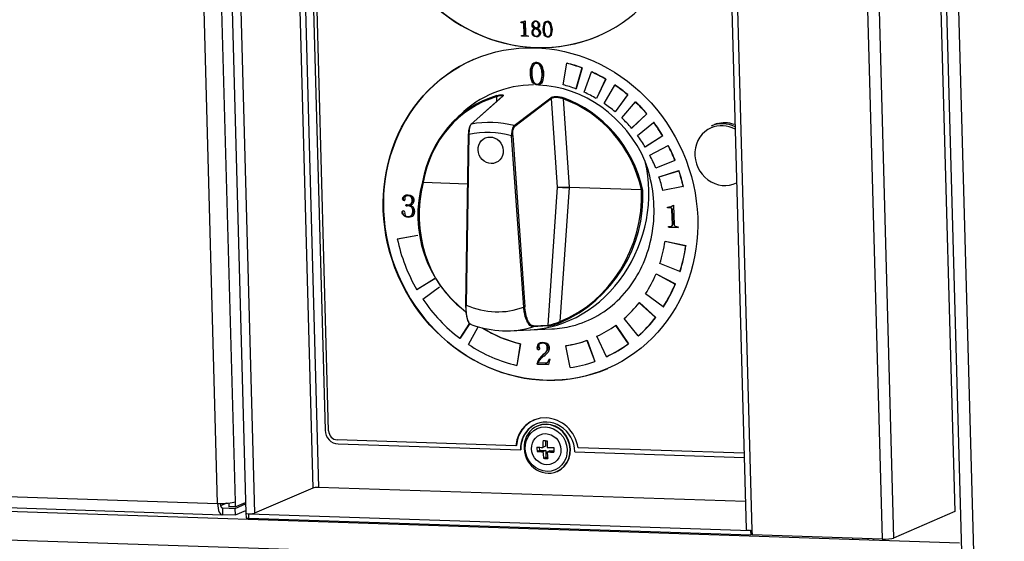
# Model space of a CAD drawing. Units: millimetres. Extents: x 0 to 299, y 0 to 254.
# Drawn here: x 132 to 154, y 202 to 214 of the extents above; entities that cross this region are included whole.
import ezdxf
from ezdxf import colors
from ezdxf.entities.mleader import LeaderData, LeaderLine
from ezdxf.math import Vec2, Vec3

# ---------------------------------------------------------------- set-up
doc = ezdxf.new("R2010")
doc.units = ezdxf.units.MM
for name, color, linetype in [('__SERVER_ОБМЕН_К', 7, 'Continuous'), ('ВИНТ_САМОНАРЕЗНО', 7, 'Continuous'), ('Стандарт', 7, 'Continuous'), ('ЭШ-1-3К-П-00.00.', 7, 'Continuous')]:
    doc.layers.add(name, color=color, linetype=linetype)

# ---------------------------------------------------------------- blocks, each defined once
blk = doc.blocks.new('_DOT')
at = {"color": 0}
blk.add_line((0, 0), (-1, 0), dxfattribs=at)
at = {"color": 0, "const_width": 0.333}
blk.add_lwpolyline([(-0.1665, 0, 1), (0.1665, 0, 1)], format="xyb", close=True, dxfattribs=at)
blk = doc.blocks.new('SE')
at = {"layer": '__SERVER_ОБМЕН_К', "color": 7, "linetype": 'Continuous'}
for p, q in [((152.912, 230.678), (153.775, 199.267)), ((153.516, 199.242), (152.657, 230.525)), ((152.544, 229.756), (153.276, 203.097)), ((136.77, 229.522), (137.497, 203.06)), ((136.965, 229.505), (137.691, 203.06)), ((136.868, 203.28), (136.152, 229.347)), ((136.54, 229.384), (137.255, 203.317)), ((138.277, 229.461), (138.987, 203.622)), ((138.407, 229.457), (139.116, 203.634)), ((147.907, 229.142), (148.633, 202.702)), ((148.035, 229.138), (148.761, 202.676)), ((150.926, 229.141), (151.658, 202.482)), ((151.184, 229.166), (151.916, 202.507)), ((138.604, 228.803), (139.26, 204.909)), ((139.339, 204.899), (138.683, 228.794)), ((143.619, 213.989), (143.618, 214.001)), ((143.628, 213.993), (143.619, 213.989)), ((143.657, 213.988), (143.619, 213.989)), ((143.627, 214.002), (143.628, 213.993)), ((143.628, 213.993), (143.666, 213.992)), ((143.666, 213.992), (143.657, 213.988)), ((143.675, 214.01), (143.684, 214.014)), ((143.686, 213.986), (143.677, 213.982)), ((143.694, 213.968), (143.685, 213.964)), ((143.692, 213.725), (143.685, 213.964)), ((143.694, 213.968), (143.701, 213.729)), ((143.71, 214.03), (143.719, 213.724)), ((143.895, 213.999), (143.886, 213.995)), ((143.93, 214.011), (143.919, 214.006)), ((143.958, 214.016), (143.949, 214.012)), ((144.004, 213.995), (143.995, 213.991)), ((144.136, 213.962), (144.127, 213.958)), ((144.194, 214.001), (144.182, 213.997)), ((144.215, 214.005), (144.206, 214.002)), ((144.277, 213.954), (144.268, 213.95)), ((143.687, 213.706), (143.678, 213.702)), ((143.701, 213.729), (143.692, 213.725)), ((143.878, 213.818), (143.869, 213.814)), ((143.89, 213.89), (143.881, 213.887)), ((143.897, 213.707), (143.888, 213.703)), ((143.933, 213.86), (143.924, 213.856)), ((143.948, 213.854), (143.939, 213.85)), ((143.967, 213.873), (143.976, 213.877)), ((143.983, 213.868), (143.975, 213.864)), ((144.009, 213.9), (144, 213.896)), ((144.018, 213.817), (144.009, 213.813)), ((144.024, 213.712), (144.015, 213.709)), ((144.142, 213.722), (144.133, 213.718)), ((144.287, 213.731), (144.278, 213.727)), ((143.633, 213.687), (143.633, 213.699)), ((143.642, 213.691), (143.633, 213.687)), ((143.782, 213.682), (143.633, 213.687)), ((143.642, 213.699), (143.642, 213.691)), ((143.642, 213.691), (143.782, 213.686)), ((143.782, 213.694), (143.782, 213.682)), ((143.993, 213.693), (144.004, 213.698)), ((144.24, 213.684), (144.252, 213.689)), ((143.977, 213.083), (143.968, 213.079)), ((144.558, 212.603), (144.641, 213.083)), ((144.641, 213.083), (144.647, 213.085)), ((143.86, 213.029), (143.851, 213.026)), ((144.067, 213.011), (144.059, 213.007)), ((144.974, 212.978), (144.843, 212.513)), ((144.98, 212.981), (144.848, 212.516)), ((144.974, 212.978), (144.98, 212.981)), ((145.029, 212.437), (145.191, 212.889)), ((145.191, 212.889), (145.196, 212.891)), ((143.869, 212.685), (143.86, 212.682)), ((144.014, 212.626), (144.025, 212.631)), ((144.076, 212.691), (144.067, 212.687)), ((145.505, 212.725), (145.298, 212.297)), ((145.51, 212.728), (145.303, 212.299)), ((145.505, 212.725), (145.51, 212.728)), ((144.843, 212.513), (144.848, 212.516)), ((145.47, 212.188), (145.706, 212.598)), ((145.706, 212.598), (145.711, 212.601)), ((143.205, 212.345), (142.507, 211.722)), ((143.213, 212.349), (142.515, 211.726)), ((143.08, 212.234), (143.081, 212.34)), ((143.47, 211.695), (144.283, 212.314)), ((144.299, 212.295), (143.486, 211.676)), ((144.437, 210.323), (144.299, 212.295)), ((144.556, 212.291), (144.695, 210.324)), ((145.298, 212.297), (145.303, 212.299)), ((145.991, 212.382), (145.715, 212.002)), ((145.997, 212.384), (145.72, 212.004)), ((145.868, 211.864), (146.17, 212.221)), ((145.991, 212.382), (145.997, 212.384)), ((146.17, 212.221), (146.176, 212.223)), ((145.715, 212.002), (145.72, 212.004)), ((146.419, 211.957), (146.081, 211.638)), ((146.425, 211.959), (146.087, 211.64)), ((146.419, 211.957), (146.425, 211.959)), ((142.264, 211.928), (142.136, 211.803)), ((146.211, 211.476), (146.571, 211.767)), ((146.571, 211.767), (146.576, 211.77)), ((147.975, 211.732), (148, 211.743)), ((148, 211.743), (148, 211.739)), ((146.081, 211.638), (146.087, 211.64)), ((147.932, 211.718), (147.855, 211.685)), ((148.385, 211.727), (148.367, 211.719)), ((142.447, 211.502), (142.388, 207.698)), ((142.46, 211.499), (142.401, 207.695)), ((143.681, 207.652), (143.413, 211.468)), ((143.438, 211.471), (143.706, 207.656)), ((146.775, 211.465), (146.386, 211.216)), ((146.78, 211.467), (146.392, 211.218)), ((146.775, 211.465), (146.78, 211.467)), ((146.386, 211.216), (146.392, 211.218)), ((146.489, 211.034), (146.895, 211.252)), ((146.895, 211.252), (146.9, 211.254)), ((147.048, 210.919), (146.621, 210.749)), ((147.048, 210.919), (147.054, 210.922)), ((146.693, 210.552), (147.133, 210.69)), ((146.698, 210.554), (147.138, 210.692)), ((147.133, 210.69), (147.138, 210.692)), ((141.43, 210.439), (141.427, 210.425)), ((141.442, 210.432), (141.44, 210.425)), ((142.43, 210.392), (141.44, 210.425)), ((141.442, 210.432), (142.43, 210.399)), ((146.693, 210.552), (146.698, 210.554)), ((144.224, 207.251), (144.437, 210.323)), ((144.692, 210.317), (144.484, 207.329)), ((146.306, 210.264), (144.694, 210.317)), ((144.695, 210.324), (146.303, 210.271)), ((146.306, 210.264), (146.303, 210.271)), ((146.329, 210.263), (146.328, 210.277)), ((147.231, 210.338), (146.777, 210.25)), ((147.231, 210.338), (147.236, 210.34)), ((148.42, 210.382), (148.422, 210.383)), ((141.005, 210.036), (140.996, 210.033)), ((141.024, 210.124), (141.015, 210.12)), ((141.038, 210.072), (141.039, 210.058)), ((141.184, 210.104), (141.175, 210.1)), ((140.993, 209.795), (140.984, 209.791)), ((141.032, 209.766), (141.031, 209.753)), ((141.075, 209.912), (141.066, 209.908)), ((141.095, 209.914), (141.086, 209.91)), ((141.086, 209.91), (141.086, 209.909)), ((141.151, 209.92), (141.142, 209.916)), ((141.143, 209.937), (141.154, 209.942)), ((141.177, 209.957), (141.169, 209.953)), ((141.19, 209.881), (141.181, 209.877)), ((146.884, 209.864), (146.883, 209.876)), ((146.893, 209.868), (146.884, 209.864)), ((146.939, 209.862), (146.884, 209.864)), ((146.892, 209.88), (146.893, 209.868)), ((146.893, 209.868), (146.948, 209.866)), ((146.948, 209.866), (146.939, 209.862)), ((146.978, 209.857), (146.969, 209.853)), ((146.973, 209.897), (146.982, 209.901)), ((146.989, 209.831), (146.981, 209.827)), ((146.99, 209.489), (146.981, 209.827)), ((146.989, 209.831), (146.999, 209.493)), ((147.017, 209.921), (147.029, 209.487)), ((141.019, 209.693), (141.01, 209.689)), ((141.199, 209.71), (141.19, 209.706)), ((146.905, 209.431), (146.904, 209.448)), ((146.914, 209.435), (146.905, 209.431)), ((147.122, 209.424), (146.905, 209.431)), ((146.913, 209.449), (146.914, 209.435)), ((146.914, 209.435), (147.122, 209.428)), ((146.969, 209.455), (146.981, 209.46)), ((146.969, 209.455), (146.979, 209.459)), ((146.999, 209.493), (146.99, 209.489)), ((147.121, 209.441), (147.122, 209.424)), ((140.867, 209.172), (141.322, 209.251)), ((140.867, 209.172), (140.872, 209.174)), ((140.872, 209.174), (141.327, 209.253)), ((146.827, 209.119), (146.832, 209.122)), ((146.827, 209.119), (147.289, 209.018)), ((146.832, 209.122), (147.294, 209.021)), ((147.289, 209.018), (147.294, 209.021)), ((147.157, 208.441), (146.714, 208.625)), ((147.157, 208.441), (147.163, 208.444)), ((141.697, 208.279), (141.304, 208.038)), ((141.702, 208.281), (141.309, 208.04)), ((146.627, 208.389), (146.632, 208.391)), ((146.627, 208.389), (147.056, 208.166)), ((146.632, 208.391), (147.061, 208.169)), ((141.304, 208.038), (141.309, 208.04)), ((141.434, 207.831), (141.808, 208.102)), ((147.056, 208.166), (147.061, 208.169)), ((146.785, 207.654), (146.395, 207.95)), ((146.252, 207.75), (146.258, 207.752)), ((146.252, 207.75), (146.618, 207.421)), ((146.258, 207.752), (146.624, 207.423)), ((146.785, 207.654), (146.791, 207.656)), ((146.228, 207.008), (145.917, 207.396)), ((146.618, 207.421), (146.624, 207.423)), ((142.476, 207.291), (142.259, 206.956)), ((142.479, 207.289), (142.264, 206.958)), ((142.454, 206.818), (142.671, 207.212)), ((143.375, 207.126), (143.835, 207.146)), ((143.826, 207.146), (144.313, 207.168)), ((144.211, 207.232), (143.889, 207.215)), ((143.902, 207.234), (144.224, 207.251)), ((145.728, 207.245), (145.733, 207.248)), ((145.728, 207.245), (146.006, 206.832)), ((145.733, 207.248), (146.012, 206.834)), ((142.259, 206.956), (142.264, 206.958)), ((145.089, 206.91), (145.095, 206.912)), ((145.089, 206.91), (145.261, 206.441)), ((145.095, 206.912), (145.267, 206.443)), ((145.522, 206.547), (145.312, 207.001)), ((146.228, 207.008), (146.233, 207.01)), ((31.495, 206.769), (136.868, 203.28)), ((143.601, 206.835), (143.525, 206.353)), ((143.606, 206.837), (143.53, 206.356)), ((143.601, 206.835), (143.606, 206.837)), ((143.993, 206.72), (143.984, 206.716)), ((144.016, 206.835), (144.007, 206.832)), ((144.061, 206.846), (144.05, 206.841)), ((144.186, 206.829), (144.177, 206.825)), ((144.621, 206.792), (144.627, 206.794)), ((144.716, 206.303), (144.621, 206.792)), ((146.006, 206.832), (146.012, 206.834)), ((31.593, 206.516), (136.966, 203.027)), ((144.048, 206.52), (144.039, 206.516)), ((144.141, 206.612), (144.132, 206.608)), ((144.203, 206.682), (144.194, 206.678)), ((144.263, 206.494), (144.234, 206.37)), ((144.252, 206.497), (144.263, 206.494)), ((145.522, 206.547), (145.527, 206.55)), ((143.525, 206.353), (143.53, 206.356)), ((143.986, 206.403), (143.977, 206.399)), ((143.978, 206.378), (143.977, 206.399)), ((143.987, 206.382), (143.978, 206.378)), ((144.234, 206.37), (143.978, 206.378)), ((143.986, 206.403), (143.987, 206.382)), ((143.987, 206.382), (144.235, 206.374)), ((144.001, 206.416), (144.157, 206.41)), ((144.198, 206.416), (144.209, 206.421)), ((144.221, 206.429), (144.212, 206.425)), ((145.261, 206.441), (145.267, 206.443)), ((143.504, 204.564), (139.531, 204.696)), ((139.548, 204.603), (143.608, 204.469)), ((143.518, 204.57), (143.504, 204.564)), ((148.587, 204.396), (144.891, 204.518)), ((143.615, 204.472), (143.608, 204.469)), ((144.821, 204.429), (148.589, 204.304)), ((138.987, 203.622), (137.691, 203.06)), ((148.616, 203.32), (139.116, 203.634)), ((137.074, 203.285), (136.933, 203.224)), ((137.116, 203.289), (137.119, 203.203)), ((137.259, 203.199), (137.119, 203.203)), ((137.255, 203.317), (137.259, 203.199)), ((137.259, 203.199), (137.49, 203.299)), ((137.26, 203.169), (137.491, 203.27)), ((136.962, 203.179), (136.98, 203.178)), ((136.984, 203.03), (136.98, 203.178)), ((136.98, 203.178), (137.26, 203.169)), ((136.984, 203.03), (137.264, 203.021)), ((137.264, 203.021), (137.26, 203.169)), ((137.264, 203.021), (137.495, 203.122)), ((137.497, 203.06), (137.5, 202.961)), ((137.564, 202.948), (137.561, 203.047)), ((137.567, 203.047), (148.733, 202.677)), ((153.276, 203.097), (151.916, 202.507)), ((137.564, 202.948), (148.736, 202.579)), ((148.734, 202.678), (148.733, 202.677)), ((148.733, 202.677), (148.736, 202.579)), ((148.764, 202.591), (148.736, 202.579)), ((148.761, 202.676), (148.764, 202.578)), ((151.658, 202.482), (148.764, 202.578)), ((151.002, 202.503), (151.003, 202.482)), ((151.341, 202.492), (151.342, 202.47)), ((151.469, 202.488), (151.47, 202.466))]:
    blk.add_line(p, q, dxfattribs=at)
for centre, radius, start, end in [((143.616, 214.214), 0.212, 270.7223, 285.1891), ((143.658, 213.954), 0.0343, 55.5237, 91.7963), ((143.667, 213.958), 0.0343, 55.5237, 91.7963), ((143.583, 214.219), 0.228, 292.8099, 303.9336), ((143.662, 213.965), 0.0227, 357.0276, 48.6036), ((143.592, 214.223), 0.228, 293.843, 301.3296), ((143.671, 213.969), 0.0227, 357.0276, 48.6036), ((143.944, 213.946), 0.0765, 86.3727, 139.4172), ((143.953, 213.95), 0.0765, 114.648, 139.4172), ((143.946, 213.951), 0.0613, 86.4424, 134.0776), ((143.955, 213.955), 0.0613, 86.4424, 114.486), ((143.948, 213.931), 0.0911, 47.8544, 89.198), ((143.947, 213.949), 0.063, 41.2225, 88.0281), ((143.956, 213.953), 0.063, 41.2225, 88.0281), ((143.93, 213.939), 0.083, 328.3743, 38.3853), ((143.939, 213.943), 0.083, 328.3743, 38.3853), ((144.41, 213.845), 0.304, 158.2012, 204.5532), ((144.419, 213.849), 0.304, 158.2012, 204.5532), ((144.207, 213.929), 0.0849, 91.4977, 160.0673), ((144.484, 213.853), 0.351, 163.3851, 200.4257), ((144.216, 213.933), 0.0849, 114.1085, 160.0673), ((144.204, 213.917), 0.0968, 27.0806, 89.4297), ((143.954, 213.824), 0.338, 343.277, 21.8655), ((143.963, 213.828), 0.338, 343.277, 21.8655), ((144.018, 213.832), 0.301, 338.4263, 25.3877), ((143.67, 213.722), 0.0221, 293.3803, 7.0457), ((143.679, 213.726), 0.0221, 293.3803, 7.0457), ((143.744, 213.723), 0.0252, 178.6264, 247.8377), ((143.95, 213.77), 0.0916, 151.5797, 227.5313), ((143.959, 213.774), 0.0916, 151.5797, 227.5313), ((143.972, 213.738), 0.127, 112.2864, 143.617), ((143.981, 213.742), 0.127, 112.2864, 143.617), ((143.95, 213.937), 0.0856, 216.3854, 251.7314), ((143.98, 213.769), 0.0963, 151.9357, 183.3972), ((143.962, 213.764), 0.0779, 180.6991, 225.2319), ((143.959, 213.941), 0.0856, 216.3854, 251.7314), ((143.982, 213.752), 0.107, 113.5301, 144.3671), ((143.969, 213.791), 0.111, 229.7424, 306.7411), ((144.024, 214.063), 0.202, 233.7337, 252.0317), ((143.871, 213.636), 0.225, 52.0859, 72.2313), ((143.88, 213.64), 0.225, 52.0859, 72.2313), ((143.931, 213.959), 0.094, 288.7332, 317.2603), ((143.949, 213.956), 0.0953, 285.4444, 316.3671), ((143.939, 213.748), 0.122, 40.4186, 73.0153), ((143.94, 213.963), 0.094, 292.3654, 317.2603), ((143.958, 213.96), 0.0953, 285.4444, 293.7492), ((143.962, 213.758), 0.0725, 317.1934, 50.0928), ((143.971, 213.762), 0.0725, 317.1934, 50.0928), ((143.649, 213.809), 0.111, 262.0317, 285.5724), ((143.774, 213.819), 0.126, 251.7551, 273.6015), ((143.96, 213.787), 0.111, 229.7424, 306.7411), ((143.962, 212.976), 0.121, 86.9332, 155.7529), ((143.97, 212.98), 0.121, 86.9332, 155.7529), ((143.963, 212.957), 0.14, 25.6592, 87.7601), ((144.258, 212.865), 0.437, 158.4061, 204.7393), ((144.266, 212.868), 0.437, 158.4061, 204.7393), ((144.363, 212.866), 0.504, 163.0397, 200.1057), ((143.607, 212.835), 0.484, 342.2388, 20.9066), ((143.616, 212.838), 0.484, 342.2388, 20.9066), ((143.698, 212.835), 0.431, 338.0759, 25.0695), ((144.005, 209.691), 2.681, 164.0952, 233.0912), ((143.276, 210.109), 3.058, 293.5621, 2.8936), ((141.104, 209.987), 0.161, 52.4855, 123.7217), ((141, 210.056), 0.0391, 324.3432, 2.6951), ((141.002, 209.771), 0.0276, 44.4915, 131.7157), ((141.001, 209.767), 0.0315, 358.8289, 47.9749), ((141.067, 209.88), 0.0508, 69.3928, 92.4523), ((141.073, 209.96), 0.0528, 262.0651, 284.5621), ((141.082, 209.964), 0.0528, 262.0651, 280.8414), ((141.096, 210.043), 0.116, 264.5359, 308.9903), ((141.09, 209.768), 0.142, 49.9639, 91.7583), ((141.099, 209.772), 0.142, 49.9639, 91.7583), ((141.112, 210.049), 0.136, 282.9992, 316.3818), ((141.118, 209.775), 0.144, 41.2764, 80.4058), ((141.121, 210.053), 0.136, 282.9992, 293.8672), ((141.105, 210.047), 0.116, 294.4798, 308.9903), ((141.115, 209.784), 0.14, 320.3873, 37.5308), ((146.86, 210.183), 0.308, 274.4232, 288.9557), ((146.941, 209.812), 0.0501, 55.5237, 91.7963), ((146.95, 209.816), 0.0501, 55.5237, 91.7963), ((146.841, 210.203), 0.333, 290.9242, 302.0552), ((146.947, 209.828), 0.0331, 357.0276, 48.6036), ((146.956, 209.832), 0.0331, 357.0276, 48.6036), ((146.85, 210.207), 0.333, 293.3741, 300.3023), ((141.13, 209.741), 0.0998, 173.528, 204.1953), ((146.921, 209.609), 0.162, 264.2248, 287.846), ((146.958, 209.485), 0.0322, 292.8406, 6.5942), ((146.967, 209.489), 0.0322, 292.8406, 6.5942), ((147.066, 209.487), 0.0368, 179.0436, 248.2842), ((147.117, 209.626), 0.185, 249.7098, 271.4415), ((144.061, 208.402), 1.18, 277.2602, 291.7146), ((144.028, 208.388), 1.153, 279.7656, 293.3072), ((144.081, 206.757), 0.105, 135.0848, 203.1227), ((144.09, 206.761), 0.105, 135.0848, 203.1227), ((144.082, 206.786), 0.0671, 200.1391, 212.7339), ((144.004, 206.733), 0.0271, 17.2222, 37.8964), ((144.29, 206.308), 0.326, 140.3973, 163.7035), ((144.299, 206.312), 0.326, 140.3973, 163.7035), ((144.23, 206.324), 0.246, 134.7334, 158.124), ((144.445, 206.197), 0.516, 127.2042, 141.8401), ((144.453, 206.201), 0.516, 127.2042, 141.8401), ((144.416, 206.148), 0.502, 124.4292, 135.7044), ((144.01, 206.778), 0.209, 305.7075, 331.4252), ((143.924, 206.873), 0.374, 303.778, 322.8836), ((144.019, 206.782), 0.209, 305.7075, 331.4252), ((144.073, 206.549), 0.187, 318.234, 343.8227), ((144.082, 206.553), 0.187, 318.234, 341.822), ((144.165, 206.492), 0.0815, 264.2583, 305.2726), ((144.174, 206.495), 0.0815, 294.3298, 305.2726)]:
    blk.add_arc(centre, radius, start, end, dxfattribs=at)
for centre, major_axis, ratio, start_param, end_param in [((143.852, 217.135), (1.493, -3.44), 0.920711, 2.765511, 8.978139), ((143.857, 217.137), (1.493, -3.44), 0.920711, 3.141593, 6.283185), ((144.06, 209.727), (1.493, -3.44), 0.920711, 3.141593, 6.283185), ((144.055, 209.725), (-1.393, 3.211), 0.920711, 5.557666, 5.662385), ((144.06, 209.727), (-1.393, 3.211), 0.920711, 5.557666, 5.662385), ((144.055, 209.725), (-1.393, 3.211), 0.920711, 5.383133, 5.487853), ((144.06, 209.727), (-1.393, 3.211), 0.920711, 5.383133, 5.487853), ((144.067, 209.883), (1.095, -2.523), 0.920711, 2.765585, 3.47957), ((144.067, 209.883), (1.095, -2.523), 0.920711, 1.572152, 2.723304), ((144.055, 209.725), (-1.194, 2.752), 0.920711, 5.557666, 5.662385), ((144.055, 209.725), (-1.194, 2.752), 0.920711, 5.383133, 5.487853), ((144.055, 209.725), (-1.393, 3.211), 0.920711, 5.2086, 5.31332), ((144.06, 209.727), (-1.393, 3.211), 0.920711, 5.2086, 5.31332), ((143.894, 209.808), (1.068, -2.461), 0.920711, 3.031565, 4.091591), ((143.888, 209.805), (1.06, -2.442), 0.920711, 3.031565, 4.091591), ((143.089, 212.343), (0.0057, -0.0192), 0.387886, 3.327727, 4.758897), ((143.218, 212.33), (0.0133, -0.0149), 0.900655, 2.656868, 3.142006), ((144.28, 212.295), (-0.0121, 0.0159), 0.880322, 4.13054, 5.43588), ((144.564, 212.294), (0.0068, 0.0188), 0.295261, 0.409987, 1.841157), ((143.888, 209.805), (1.06, -2.442), 0.920711, 1.368873, 2.428899), ((143.894, 209.808), (-1.068, 2.461), 0.920711, 4.510466, 5.570492), ((144.055, 209.725), (-1.194, 2.752), 0.920711, 5.2086, 5.31332), ((144.055, 209.725), (-1.393, 3.211), 0.920711, 5.034067, 5.138787), ((144.06, 209.727), (-1.393, 3.211), 0.920711, 5.034067, 5.138787), ((143.055, 209.443), (-0.936, 2.158), 0.920711, 5.65248, 6.09117), ((144.055, 209.725), (-1.194, 2.752), 0.920711, 5.034067, 5.138787), ((144.055, 209.725), (-1.393, 3.211), 0.920711, 4.859534, 4.964254), ((144.06, 209.727), (-1.393, 3.211), 0.920711, 4.859534, 4.964254), ((148.138, 211.034), (-0.283, 0.651), 0.920711, 5.457244, 6.283185), ((148.214, 211.067), (0.283, -0.651), 0.920711, 3.030499, 3.141593), ((148.189, 211.056), (-0.283, 0.651), 0.920711, 5.571559, 6.172091), ((142.993, 209.417), (-0.858, 1.976), 0.920711, 5.632595, 6.111055), ((142.52, 211.708), (0.0133, -0.0149), 0.900654, 2.658406, 3.142038), ((143.468, 211.676), (-0.0121, 0.0159), 0.880321, 4.130535, 5.434332), ((148.121, 211.026), (-0.269, 0.62), 0.920711, 0, 3.197671), ((148.121, 211.026), (-0.269, 0.62), 0.920711, 5.404386, 6.283185), ((142.467, 211.502), (0.02, -0.0003), 0.172123, 2.813005, 3.141593), ((142.467, 211.502), (0.02, -0.0003), 0.172123, 3.141593, 4.348895), ((143.42, 211.471), (0.02, 0.0014), 0.139639, 4.335518, 5.871408), ((144.055, 209.725), (-1.194, 2.752), 0.920711, 4.859534, 4.964254), ((144.055, 209.725), (-1.393, 3.211), 0.920711, 4.685001, 4.789721), ((144.06, 209.727), (-1.393, 3.211), 0.920711, 4.685001, 4.789721), ((143.937, 209.964), (0.9, 2.708), 0.874001, 3.464543, 5.330966), ((144.055, 209.725), (1.194, -2.752), 0.920711, 1.543408, 1.648128), ((144.055, 209.725), (1.393, -3.211), 0.920711, 1.368875, 1.473595), ((144.06, 209.727), (1.393, -3.211), 0.920711, 1.368875, 1.473595), ((143.831, 209.922), (-0.881, -2.649), 0.874001, 4.811776, 5.997067), ((141.447, 210.421), (0.0195, -0.0046), 0.115006, 1.961371, 3.331355), ((141.449, 210.435), (0.0197, -0.0034), 0.227, 2.949213, 4.380383), ((144.055, 209.725), (1.194, -2.752), 0.920711, 1.368875, 1.473595), ((144.621, 210.325), (-0.2, -0.001), 0.004369, 0.412052, 1.934514), ((144.621, 210.325), (0.2, -0.001), 0.036125, 3.553932, 5.076394), ((143.831, 209.922), (-0.881, -2.649), 0.874001, 0.63051, 1.977863), ((144.685, 210.321), (0.0002, -0.02), 0.350809, 1.375001, 1.723705), ((144.688, 210.321), (-0.0007, -0.02), 0.35769, 1.389615, 1.738681), ((146.311, 210.274), (0.0195, 0.0044), 0.078265, 4.318813, 5.749983), ((146.312, 210.26), (-0.02, -0.0008), 0.218025, 3.687045, 5.057029), ((144.055, 209.725), (1.393, -3.211), 0.920711, 4.493015, 4.842081), ((144.055, 209.725), (1.194, -2.752), 0.920711, 0.81037, 0.984903), ((144.055, 209.725), (1.393, -3.211), 0.920711, 0.81037, 0.984903), ((144.06, 209.727), (1.393, -3.211), 0.920711, 0.81037, 0.984903), ((144.055, 209.725), (1.194, -2.752), 0.920711, 0.548571, 0.723104), ((144.055, 209.725), (1.393, -3.211), 0.920711, 0.548571, 0.723104), ((144.06, 209.727), (1.393, -3.211), 0.920711, 0.548571, 0.723104), ((144.055, 209.725), (1.393, -3.211), 0.920711, 4.911894, 5.26096), ((142.408, 207.698), (0.02, -0.0003), 0.172123, 3.141593, 4.348895), ((142.993, 209.417), (0.754, -1.737), 0.920711, 5.501204, 6.242446), ((143.688, 207.656), (-0.02, -0.0014), 0.139639, 1.193926, 2.729815), ((144.055, 209.725), (1.194, -2.752), 0.920711, 0.286771, 0.461304), ((144.055, 209.725), (1.393, -3.211), 0.920711, 0.286771, 0.461304), ((144.06, 209.727), (1.393, -3.211), 0.920711, 0.286771, 0.461304), ((143.147, 209.483), (0.951, -2.191), 0.920711, 5.561843, 6.181807), ((144.055, 209.725), (1.194, -2.752), 0.920711, 5.358037, 5.679839), ((144.06, 209.727), (1.194, -2.752), 0.920711, 5.362086, 5.679839), ((143.884, 207.234), (0.0011, -0.02), 0.917974, 0.226383, 1.530388), ((144.205, 207.251), (0.0011, -0.02), 0.917974, 0.225772, 1.530385), ((144.491, 207.325), (-0.0073, 0.0186), 0.264063, 1.260877, 3.01431), ((144.055, 209.725), (1.194, -2.752), 0.920711, 0.024972, 0.199505), ((144.055, 209.725), (1.194, -2.752), 0.920711, 6.046358, 6.220891), ((144.06, 209.727), (1.194, -2.752), 0.920711, 6.046358, 6.220891), ((144.055, 209.725), (1.393, -3.211), 0.920711, 5.330773, 5.679839), ((144.055, 209.725), (1.393, -3.211), 0.920711, 0.024972, 0.199505), ((144.06, 209.727), (1.393, -3.211), 0.920711, 0.024972, 0.199505), ((144.055, 209.725), (1.393, -3.211), 0.920711, 6.046358, 6.220891), ((144.2, 204.442), (0.299, -0.688), 0.920711, 1.293168, 4.167297), ((144.214, 204.449), (0.299, -0.688), 0.920711, 3.141593, 4.167297), ((144.214, 204.449), (0.259, -0.596), 0.920711, 1.159436, 4.301029), ((144.222, 204.452), (0.259, -0.596), 0.920711, 3.141593, 4.301029), ((139.54, 204.899), (-0.119, 0.275), 0.920711, 1.159436, 2.730232), ((139.525, 204.893), (0.08, -0.183), 0.920711, 4.301029, 5.871825), ((139.08, 203.619), (0.1, 0.0027), 0.156042, 1.200248, 2.771045), ((136.975, 203.327), (-0.3, -0.008), 0.156042, 1.200248, 2.771045), ((136.975, 203.327), (0.01, 0.3), 0.35769, 1.738681, 3.309478), ((136.975, 203.327), (0.005, 0.15), 0.35769, 1.905105, 3.309478), ((137.597, 203.063), (0.1, 0.003), 0.156042, 3.141593, 5.912637), ((137.6, 202.964), (0.1, 0.0027), 0.156042, 3.141593, 4.341841), ((148.833, 202.707), (0.2, 0.005), 0.156042, 3.141593, 4.341841), ((151.729, 202.513), (0.2, 0.005), 0.156042, 4.341841, 5.912637)]:
    blk.add_ellipse(centre, major_axis=major_axis, ratio=ratio, start_param=start_param, end_param=end_param, dxfattribs=at)
for centre, major_axis in [((144.055, 209.725), (1.493, -3.44)), ((142.945, 211.144), (-0.119, 0.275)), ((142.945, 211.144), (0.119, -0.275))]:
    blk.add_ellipse(centre, major_axis=major_axis, ratio=0.920711, dxfattribs=at)
for points, knots in [([(143.881, 213.887), (143.872, 213.902), (143.866, 213.921), (143.866, 213.963), (143.873, 213.98), (143.886, 213.995)], [0, 0, 0, 0, 0.521253, 0.521253, 1, 1, 1, 1]), ([(143.895, 213.999), (143.882, 213.984), (143.875, 213.967), (143.875, 213.925), (143.88, 213.906), (143.89, 213.89)], [0, 0, 0, 0, 0.478747, 0.478747, 1, 1, 1, 1]), ([(143.903, 213.995), (143.89, 213.983), (143.884, 213.966), (143.884, 213.927), (143.891, 213.913), (143.904, 213.9)], [0, 0, 0, 0, 0.575904, 0.575904, 1, 1, 1, 1]), ([(144.009, 213.998), (144.024, 213.984), (144.032, 213.965), (144.034, 213.919), (144.029, 213.903), (144.018, 213.89)], [0, 0, 0, 0, 0.558763, 0.558763, 1, 1, 1, 1]), ([(143.907, 213.709), (143.92, 213.695), (143.938, 213.688), (143.983, 213.687), (144.001, 213.694), (144.015, 213.709)], [0, 0, 0, 0, 0.465483, 0.465483, 1, 1, 1, 1]), ([(144.032, 213.827), (144.046, 213.809), (144.053, 213.787), (144.054, 213.736), (144.045, 213.715), (144.026, 213.698)], [0, 0, 0, 0, 0.530797, 0.530797, 1, 1, 1, 1]), ([(144.298, 213.721), (144.281, 213.686), (144.255, 213.669), (144.183, 213.667), (144.154, 213.684), (144.133, 213.718)], [0, 0, 0, 0, 0.497561, 0.497561, 1, 1, 1, 1]), ([(144.142, 213.722), (144.163, 213.688), (144.192, 213.671), (144.241, 213.672), (144.252, 213.674), (144.263, 213.679)], [0, 0, 0, 0, 0.502439, 0.502439, 0.6776232, 0.6776232, 0.6776232, 0.6776232]), ([(144.155, 213.73), (144.17, 213.698), (144.191, 213.681), (144.245, 213.679), (144.265, 213.695), (144.278, 213.727)], [0, 0, 0, 0, 0.503279, 0.503279, 1, 1, 1, 1]), ([(144.098, 212.674), (144.072, 212.625), (144.033, 212.601), (143.929, 212.605), (143.889, 212.631), (143.86, 212.682)], [0, 0, 0, 0, 0.497561, 0.497561, 1, 1, 1, 1]), ([(143.869, 212.685), (143.898, 212.635), (143.938, 212.609), (144.011, 212.606), (144.029, 212.61), (144.046, 212.617)], [0, 0, 0, 0, 0.502439, 0.502439, 0.6991978, 0.6991978, 0.6991978, 0.6991978]), ([(143.89, 212.693), (143.912, 212.646), (143.942, 212.622), (144.02, 212.619), (144.048, 212.641), (144.067, 212.687)], [0, 0, 0, 0, 0.503279, 0.503279, 1, 1, 1, 1]), ([(143.201, 212.359), (143.198, 212.36), (143.195, 212.361), (143.179, 212.362), (143.163, 212.36), (143.135, 212.355), (143.125, 212.353), (143.104, 212.347), (143.093, 212.343), (143.081, 212.34)], [0.4109827, 0.4109827, 0.4109827, 0.4109827, 0.5, 0.5, 0.75, 0.75, 0.875, 0.875, 1, 1, 1, 1]), ([(143.082, 212.361), (143.094, 212.365), (143.107, 212.368), (143.13, 212.374), (143.141, 212.376), (143.162, 212.379), (143.172, 212.381), (143.189, 212.382), (143.196, 212.381), (143.209, 212.38), (143.214, 212.379), (143.221, 212.375), (143.224, 212.373), (143.226, 212.365), (143.222, 212.358), (143.213, 212.349)], [0, 0, 0, 0, 0.125, 0.125, 0.25, 0.25, 0.375, 0.375, 0.5, 0.5, 0.625, 0.625, 0.75, 0.75, 1, 1, 1, 1]), ([(144.283, 212.314), (144.288, 212.318), (144.295, 212.322), (144.311, 212.328), (144.32, 212.331), (144.34, 212.336), (144.352, 212.338), (144.376, 212.34), (144.389, 212.341), (144.428, 212.341), (144.457, 212.339), (144.499, 212.331), (144.514, 212.328), (144.541, 212.321), (144.555, 212.317), (144.568, 212.312)], [0, 0, 0, 0, 0.125, 0.125, 0.25, 0.25, 0.375, 0.375, 0.5, 0.5, 0.75, 0.75, 0.875, 0.875, 1, 1, 1, 1]), ([(144.556, 212.291), (144.545, 212.295), (144.533, 212.3), (144.508, 212.307), (144.495, 212.31), (144.47, 212.315), (144.457, 212.317), (144.431, 212.32), (144.419, 212.32), (144.395, 212.321), (144.383, 212.32), (144.361, 212.318), (144.351, 212.316), (144.323, 212.31), (144.309, 212.303), (144.299, 212.295)], [0, 0, 0, 0, 0.125, 0.125, 0.25, 0.25, 0.375, 0.375, 0.5, 0.5, 0.625, 0.625, 0.75, 0.75, 1, 1, 1, 1]), ([(142.501, 211.709), (142.494, 211.703), (142.487, 211.692), (142.478, 211.672), (142.475, 211.664), (142.469, 211.648), (142.466, 211.639), (142.461, 211.62), (142.459, 211.611), (142.455, 211.59), (142.454, 211.579), (142.45, 211.547), (142.448, 211.525), (142.448, 211.504)], [0, 0, 0, 0, 0.25, 0.25, 0.375, 0.375, 0.5, 0.5, 0.625, 0.625, 0.75, 0.75, 1, 1, 1, 1]), ([(142.515, 211.726), (142.507, 211.719), (142.499, 211.708), (142.485, 211.678), (142.479, 211.659), (142.469, 211.618), (142.466, 211.595), (142.461, 211.548), (142.459, 211.523), (142.46, 211.499)], [0, 0, 0, 0, 0.25, 0.25, 0.5, 0.5, 0.75, 0.75, 1, 1, 1, 1]), ([(143.47, 211.695), (143.461, 211.688), (143.452, 211.676), (143.437, 211.647), (143.43, 211.628), (143.423, 211.597), (143.42, 211.586), (143.417, 211.563), (143.415, 211.552), (143.413, 211.528), (143.412, 211.516), (143.412, 211.492), (143.412, 211.48), (143.413, 211.468)], [0, 0, 0, 0, 0.25, 0.25, 0.5, 0.5, 0.625, 0.625, 0.75, 0.75, 0.875, 0.875, 1, 1, 1, 1]), ([(143.438, 211.471), (143.437, 211.493), (143.437, 211.514), (143.439, 211.558), (143.442, 211.578), (143.451, 211.616), (143.456, 211.633), (143.47, 211.66), (143.478, 211.67), (143.486, 211.676)], [0, 0, 0, 0, 0.25, 0.25, 0.5, 0.5, 0.75, 0.75, 1, 1, 1, 1]), ([(144.31, 207.168), (144.461, 207.174), (144.612, 207.196), (144.957, 207.283), (145.151, 207.362), (145.509, 207.569), (145.673, 207.696), (145.968, 207.995), (146.095, 208.163), (146.309, 208.529), (146.395, 208.73), (146.519, 209.142), (146.559, 209.359), (146.591, 209.799), (146.583, 210.02), (146.521, 210.461), (146.466, 210.681), (146.388, 210.894)], [0.5172073, 0.5172073, 0.5172073, 0.5172073, 0.5625, 0.5625, 0.625, 0.625, 0.6875, 0.6875, 0.75, 0.75, 0.8125, 0.8125, 0.875, 0.875, 0.9375, 0.9375, 1, 1, 1, 1]), ([(140.996, 210.033), (140.99, 210.039), (140.986, 210.048), (140.985, 210.083), (140.995, 210.103), (141.015, 210.12)], [0, 0, 0, 0, 0.344961, 0.344961, 1, 1, 1, 1]), ([(141.024, 210.124), (141.004, 210.107), (140.994, 210.087), (140.995, 210.052), (140.999, 210.043), (141.005, 210.036)], [0, 0, 0, 0, 0.655039, 0.655039, 1, 1, 1, 1]), ([(141.032, 210.033), (141.027, 210.027), (141.022, 210.024), (141.008, 210.024), (141.002, 210.027), (140.996, 210.033)], [0, 0, 0, 0, 0.444444, 0.444444, 1, 1, 1, 1]), ([(141.005, 210.036), (141.011, 210.031), (141.017, 210.028), (141.027, 210.028), (141.029, 210.028), (141.032, 210.029)], [0, 0, 0, 0, 0.5555556, 0.5555556, 0.7283068, 0.7283068, 0.7283068, 0.7283068]), ([(141.175, 210.1), (141.159, 210.12), (141.138, 210.13), (141.074, 210.132), (141.051, 210.126), (141.041, 210.112)], [0, 0, 0, 0, 0.437376, 0.437376, 1, 1, 1, 1]), ([(141.05, 210.116), (141.06, 210.13), (141.083, 210.136), (141.147, 210.134), (141.168, 210.124), (141.184, 210.104)], [0, 0, 0, 0, 0.562624, 0.562624, 1, 1, 1, 1]), ([(141.169, 209.953), (141.189, 209.971), (141.198, 209.997), (141.196, 210.059), (141.189, 210.083), (141.175, 210.1)], [0, 0, 0, 0, 0.537313, 0.537313, 1, 1, 1, 1]), ([(141.184, 210.104), (141.198, 210.087), (141.205, 210.063), (141.207, 210.001), (141.198, 209.975), (141.177, 209.957)], [0, 0, 0, 0, 0.462687, 0.462687, 1, 1, 1, 1]), ([(141.202, 210.114), (141.225, 210.093), (141.236, 210.065), (141.238, 210), (141.229, 209.975), (141.21, 209.955)], [0, 0, 0, 0, 0.552577, 0.552577, 1, 1, 1, 1]), ([(141.01, 209.689), (140.987, 209.709), (140.975, 209.734), (140.974, 209.776), (140.977, 209.785), (140.984, 209.791)], [0, 0, 0, 0, 0.693291, 0.693291, 1, 1, 1, 1]), ([(140.993, 209.795), (140.986, 209.789), (140.983, 209.779), (140.984, 209.738), (140.996, 209.713), (141.019, 209.693)], [0, 0, 0, 0, 0.306709, 0.306709, 1, 1, 1, 1]), ([(141.066, 209.908), (141.06, 209.91), (141.058, 209.914), (141.057, 209.926), (141.06, 209.93), (141.064, 209.931)], [0, 0, 0, 0, 0.483871, 0.483871, 1, 1, 1, 1]), ([(141.068, 209.931), (141.067, 209.929), (141.066, 209.927), (141.067, 209.918), (141.069, 209.914), (141.075, 209.912)], [0.2719171, 0.2719171, 0.2719171, 0.2719171, 0.516129, 0.516129, 1, 1, 1, 1]), ([(141.19, 209.706), (141.207, 209.728), (141.215, 209.758), (141.213, 209.83), (141.202, 209.857), (141.181, 209.877)], [0, 0, 0, 0, 0.524254, 0.524254, 1, 1, 1, 1]), ([(141.19, 209.881), (141.211, 209.861), (141.222, 209.834), (141.224, 209.762), (141.216, 209.732), (141.199, 209.71)], [0, 0, 0, 0, 0.475746, 0.475746, 1, 1, 1, 1]), ([(141.223, 209.695), (141.198, 209.666), (141.16, 209.652), (141.068, 209.655), (141.035, 209.667), (141.01, 209.689)], [0, 0, 0, 0, 0.546961, 0.546961, 1, 1, 1, 1]), ([(141.019, 209.693), (141.044, 209.671), (141.077, 209.659), (141.169, 209.656), (141.206, 209.67), (141.232, 209.699)], [0, 0, 0, 0, 0.453039, 0.453039, 1, 1, 1, 1]), ([(141.039, 209.7), (141.05, 209.681), (141.074, 209.671), (141.145, 209.669), (141.172, 209.681), (141.19, 209.706)], [0, 0, 0, 0, 0.498227, 0.498227, 1, 1, 1, 1]), ([(142.389, 207.699), (142.388, 207.641), (142.39, 207.586), (142.401, 207.483), (142.41, 207.437), (142.427, 207.379), (142.433, 207.361), (142.447, 207.332), (142.454, 207.32), (142.462, 207.31)], [0, 0, 0, 0, 0.25, 0.25, 0.5, 0.5, 0.625, 0.625, 0.7458301, 0.7458301, 0.7458301, 0.7458301]), ([(142.529, 207.26), (142.519, 207.259), (142.509, 207.261), (142.491, 207.271), (142.482, 207.279), (142.465, 207.3), (142.458, 207.313), (142.443, 207.344), (142.437, 207.362), (142.425, 207.402), (142.42, 207.424), (142.412, 207.471), (142.408, 207.497), (142.403, 207.55), (142.402, 207.578), (142.4, 207.635), (142.4, 207.665), (142.401, 207.695)], [0, 0, 0, 0, 0.125, 0.125, 0.25, 0.25, 0.375, 0.375, 0.5, 0.5, 0.625, 0.625, 0.75, 0.75, 0.875, 0.875, 1, 1, 1, 1]), ([(143.889, 207.215), (143.877, 207.214), (143.864, 207.216), (143.841, 207.226), (143.829, 207.234), (143.806, 207.255), (143.795, 207.269), (143.774, 207.3), (143.764, 207.318), (143.745, 207.358), (143.736, 207.38), (143.72, 207.428), (143.713, 207.453), (143.701, 207.507), (143.696, 207.535), (143.687, 207.592), (143.683, 207.622), (143.681, 207.652)], [0, 0, 0, 0, 0.125, 0.125, 0.25, 0.25, 0.375, 0.375, 0.5, 0.5, 0.625, 0.625, 0.75, 0.75, 0.875, 0.875, 1, 1, 1, 1]), ([(143.902, 207.234), (143.89, 207.233), (143.879, 207.236), (143.856, 207.245), (143.845, 207.253), (143.823, 207.273), (143.812, 207.286), (143.792, 207.316), (143.782, 207.334), (143.765, 207.372), (143.757, 207.394), (143.742, 207.439), (143.735, 207.464), (143.724, 207.516), (143.719, 207.542), (143.711, 207.598), (143.708, 207.627), (143.706, 207.656)], [0, 0, 0, 0, 0.125, 0.125, 0.25, 0.25, 0.375, 0.375, 0.5, 0.5, 0.625, 0.625, 0.75, 0.75, 0.875, 0.875, 1, 1, 1, 1]), ([(144.024, 206.706), (144.019, 206.702), (144.013, 206.699), (143.997, 206.7), (143.99, 206.705), (143.984, 206.716)], [0, 0, 0, 0, 0.464, 0.464, 1, 1, 1, 1]), ([(143.993, 206.72), (143.999, 206.709), (144.006, 206.704), (144.015, 206.703), (144.016, 206.703), (144.016, 206.703)], [0, 0, 0, 0, 0.536, 0.536, 0.56, 0.56, 0.56, 0.56]), ([(144.007, 206.832), (144.032, 206.857), (144.066, 206.869), (144.156, 206.866), (144.191, 206.854), (144.213, 206.831)], [0, 0, 0, 0, 0.487069, 0.487069, 1, 1, 1, 1]), ([(144.04, 206.836), (144.023, 206.826), (144.015, 206.809), (144.015, 206.777), (144.017, 206.769), (144.019, 206.763)], [0, 0, 0, 0, 0.686695, 0.686695, 1, 1, 1, 1]), ([(144.03, 206.741), (144.032, 206.738), (144.033, 206.734), (144.033, 206.719), (144.03, 206.711), (144.024, 206.706)], [0, 0, 0, 0, 0.315315, 0.315315, 1, 1, 1, 1]), ([(144.177, 206.825), (144.16, 206.841), (144.137, 206.849), (144.079, 206.851), (144.057, 206.847), (144.04, 206.836)], [0, 0, 0, 0, 0.515695, 0.515695, 1, 1, 1, 1]), ([(144.049, 206.84), (144.066, 206.851), (144.088, 206.855), (144.146, 206.853), (144.169, 206.845), (144.186, 206.829)], [0, 0, 0, 0, 0.484305, 0.484305, 1, 1, 1, 1]), ([(144.194, 206.678), (144.203, 206.696), (144.207, 206.719), (144.205, 206.782), (144.196, 206.808), (144.177, 206.825)], [0, 0, 0, 0, 0.448578, 0.448578, 1, 1, 1, 1]), ([(144.186, 206.829), (144.205, 206.812), (144.214, 206.786), (144.216, 206.723), (144.212, 206.7), (144.203, 206.682)], [0, 0, 0, 0, 0.551422, 0.551422, 1, 1, 1, 1]), ([(144.213, 206.831), (144.235, 206.81), (144.247, 206.779), (144.249, 206.704), (144.24, 206.674), (144.222, 206.647)], [0, 0, 0, 0, 0.550459, 0.550459, 1, 1, 1, 1])]:
    blk.add_open_spline(points, degree=3, knots=knots, dxfattribs=at)
for points in [[(144.206, 214.002), (144.179, 214.002), (144.159, 213.985), (144.147, 213.953)], [(144.192, 214.001), (144.199, 214.004), (144.207, 214.005), (144.215, 214.005)], [(144.268, 213.95), (144.253, 213.983), (144.233, 214), (144.206, 214.002)], [(144.215, 214.005), (144.242, 214.004), (144.262, 213.987), (144.277, 213.954)], [(144.287, 213.731), (144.278, 213.709), (144.266, 213.695), (144.251, 213.688)], [(143.968, 213.079), (143.929, 213.081), (143.901, 213.059), (143.882, 213.013)], [(144.059, 213.007), (144.037, 213.054), (144.007, 213.078), (143.968, 213.079)], [(143.977, 213.083), (144.016, 213.082), (144.046, 213.058), (144.067, 213.011)], [(144.076, 212.691), (144.063, 212.66), (144.046, 212.64), (144.025, 212.631)], [(141.041, 210.112), (141.036, 210.104), (141.035, 210.091), (141.038, 210.072)]]:
    blk.add_open_spline(points, degree=3, dxfattribs=at)
at = {"layer": 'ВИНТ_САМОНАРЕЗНО', "color": 7, "linetype": 'Continuous'}
for p, q in [((143.989, 205.003), (143.982, 205)), ((144.028, 204.531), (144.03, 204.458)), ((144.167, 204.552), (144.107, 204.526)), ((144.164, 204.676), (144.167, 204.552)), ((144.03, 204.458), (143.978, 204.436)), ((144.03, 204.458), (144.17, 204.454)), ((144.17, 204.454), (144.11, 204.428)), ((144.174, 204.305), (144.122, 204.283)), ((144.17, 204.454), (144.174, 204.305)), ((144.174, 204.305), (144.213, 204.304)), ((144.263, 204.45), (144.203, 204.424)), ((144.263, 204.45), (144.351, 204.448)), ((144.42, 203.991), (144.427, 203.994))]:
    blk.add_line(p, q, dxfattribs=at)
for centre, major_axis, ratio, start_param, end_param in [((144.201, 204.495), (-0.219, 0.505), 0.920711, 0, 3.141593), ((144.201, 204.495), (-0.219, 0.505), 0.920711, 3.141593, 6.283185), ((144.208, 204.498), (-0.219, 0.505), 0.920711, 3.141593, 6.283185), ((144.256, 204.606), (-0.026, -0.78), 0.35769, -1.467025, -1.338798), ((144.441, 204.649), (-0.804, -0.022), 0.156042, 0.948875, 1.138025), ((144.396, 204.602), (-0.027, -0.804), 0.35769, 4.628901, 4.81805), ((144.437, 204.798), (-0.78, -0.021), 0.156042, 1.136135, 1.264361), ((144.489, 204.599), (0.027, 0.804), 0.35769, 1.487308, 1.676458), ((144.441, 204.649), (-0.804, -0.022), 0.156042, 1.262472, 1.451621), ((144.629, 204.594), (-0.026, -0.78), 0.35769, -1.467025, -1.338798), ((144.444, 204.551), (-0.804, -0.022), 0.156042, 0.948875, 1.138025), ((144.396, 204.602), (-0.027, -0.804), 0.35769, -1.340688, -1.151538), ((144.448, 204.403), (-0.78, -0.021), 0.156042, 1.136135, 1.264361), ((144.444, 204.551), (-0.804, -0.022), 0.156042, 1.262472, 1.451621), ((144.489, 204.599), (-0.027, -0.804), 0.35769, -1.340688, -1.151538)]:
    blk.add_ellipse(centre, major_axis=major_axis, ratio=ratio, start_param=start_param, end_param=end_param, dxfattribs=at)
for major_axis in [(-0.199, 0.459), (-0.139, 0.321)]:
    blk.add_ellipse((144.183, 204.487), major_axis=major_axis, ratio=0.920711, dxfattribs=at)
at = {"layer": 'ЭШ-1-3К-П-00.00.', "color": 7, "linetype": 'Continuous'}
for p, q in [((32.703, 206.399), (153.383, 202.403)), ((31.53, 205.802), (151.836, 201.819))]:
    blk.add_line(p, q, dxfattribs=at)

msp = doc.modelspace()

# ---------------------------------------------------------------- block references
at = {"layer": 'Стандарт'}
msp.add_blockref('SE', (0, 0), dxfattribs=at)

# ---------------------------------------------------------------- leaders
at = {"layer": 'Стандарт', "color": 7, "linetype": 'Continuous'}
ml = msp.add_multileader_mtext('Standard', dxfattribs=at)
ml.set_content('{\\pxsm0.9;\\fSIEMENS_GOST Type A|b0||i1||c0|p34;\\W1.;\\P}', color=256)
ml.set_leader_properties()
ml.set_arrow_properties(name='DOT')
ml.build(insert=Vec2(0, 0))
ml.multileader.update_dxf_attribs({"leader_type": 0, "dogleg_length": 0, "arrow_head_size": 5})
ctx = ml.context
ctx.base_point, ctx.char_height, ctx.arrow_head_size, ctx.landing_gap_size = Vec3(258.66, 206.119), 5, 5, 1
notes = []
notes.append((ctx, [(0, (0, 0, 0), (0, 0), (1, 0), 1, [])]))
ctx.mtext.insert = Vec3(260.66, 208.619)
for ctx, leaders in notes:
    for number, flags, end, landing, length, lines in leaders:
        leader = LeaderData()
        leader.index, (leader.has_last_leader_line, leader.has_dogleg_vector, leader.attachment_direction) = number, flags
        leader.last_leader_point, leader.dogleg_vector, leader.dogleg_length = Vec3(end), Vec3(landing), length
        for number, points, colour, breaks in lines:
            line = LeaderLine()
            line.index, line.vertices, line.color, line.breaks = number, Vec3.list(points), colors.encode_raw_color(colour), breaks
            leader.lines.append(line)
        ctx.leaders.append(leader)

doc.saveas('drawing.dxf')
